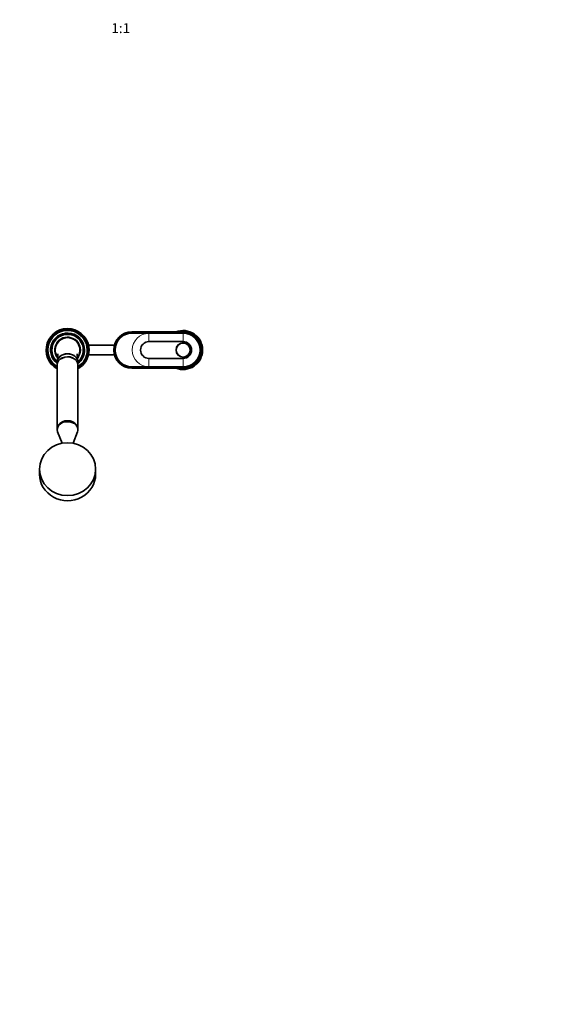
# Model space of a CAD drawing. Units: millimetres. Extents: x 0 to 2403, y 0 to 2753.
# Drawn here: x 1086 to 1723, y 0 to 1192 of the extents above; entities that cross this region are included whole.
import ezdxf
from ezdxf import colors
from ezdxf.entities.mleader import LeaderData, LeaderLine
from ezdxf.enums import TextEntityAlignment as Align
from ezdxf.math import Vec2, Vec3

# ---------------------------------------------------------------- set-up
doc = ezdxf.new("R2010")
doc.units = ezdxf.units.MM
doc.layers.add('DV3_Défaut', color=7, linetype='Continuous')
doc.layers.add('Défaut', color=7, linetype='Continuous')
doc.styles.add('SEACAD_ArialB', font='arialbd.ttf')

# ---------------------------------------------------------------- blocks, each defined once
blk = doc.blocks.new('_DOT')
at = {"color": 0}
blk.add_line((0, 0), (-1, 0), dxfattribs=at)
at = {"color": 0, "const_width": 0.333}
blk.add_lwpolyline([(-0.1665, 0, 1), (0.1665, 0, 1)], format="xyb", close=True, dxfattribs=at)
blk = doc.blocks.new('SE2')
at = {"layer": 'DV3_Défaut', "color": 7, "linetype": 'Continuous', "lineweight": 35}
for p, q in [((1284.3, 814.4), (1222.3, 814.4)), ((1222.3, 812.9), (1284.3, 812.9)), ((1284.3, 802.6), (1242.9, 802.6)), ((1201.2, 798.4), (1169.6, 798.4)), ((1131.8, 778.1), (1131.8, 774.7)), ((1156.8, 774.7), (1156.8, 778.1)), ((1169.6, 786.4), (1201.2, 786.4)), ((1242.9, 782.2), (1284.3, 782.2)), ((1131.8, 774.4), (1131.8, 697.2)), ((1156.8, 697.2), (1156.8, 774.4)), ((1284.3, 771.9), (1222.3, 771.9)), ((1222.3, 770.4), (1284.3, 770.4)), ((1131.8, 697.1), (1131.8, 696.1)), ((1132.3, 693.4), (1137.6, 679.4)), ((1151.1, 679.4), (1156.4, 693.4)), ((1156.8, 696.1), (1156.8, 697.1)), ((1110.3, 648.1), (1110.3, 641.9)), ((1178.3, 641.9), (1178.3, 648.1))]:
    blk.add_line(p, q, dxfattribs=at)
at = {"layer": 'DV3_Défaut', "color": 7, "linetype": 'Continuous', "lineweight": 18}
for p, q in [((1222.3, 812.9), (1222.3, 814.4)), ((1284.3, 812.6), (1242.9, 812.6)), ((1242.9, 802.6), (1242.9, 812.6)), ((1284.3, 812.9), (1284.3, 814.4)), ((1284.3, 802.6), (1284.3, 812.6)), ((1242.9, 782.2), (1242.9, 772.2)), ((1284.3, 782.2), (1284.3, 772.2)), ((1222.3, 771.9), (1222.3, 770.4)), ((1242.9, 772.2), (1284.3, 772.2)), ((1284.3, 771.9), (1284.3, 770.4))]:
    blk.add_line(p, q, dxfattribs=at)
at = {"layer": 'DV3_Défaut', "color": 7, "linetype": 'Continuous', "lineweight": 35}
for radius in [8.62, 8.5]:
    blk.add_circle((1284.3, 792.4), radius, dxfattribs=at)
for centre, radius, start, end in [((1144.3, 792.4), 26, 0, 241.2643), ((1144.3, 792.4), 25, 0, 240), ((1144.3, 792.4), 23.8, 0, 238.3176), ((1144.3, 792.4), 20.6, 0, 232.6418), ((1144.3, 792.4), 19, 0, 228.8605), ((1222.3, 792.4), 22, 90, 270), ((1222.3, 792.4), 20.5, 90, 270), ((1284.3, 792.4), 23.6, 0, 111.5289), ((1284.3, 792.4), 22, 270, 90), ((1284.3, 792.4), 20.5, 270, 90), ((1144.3, 792.4), 15, 90, 217.3127), ((1144.3, 792.4), 15, 322.5673, 90), ((1242.9, 792.4), 10.2, 90, 270), ((1284.3, 792.4), 10.2, 270, 90), ((1144.3, 792.4), 25, 300, 360), ((1144.3, 792.4), 23.8, 301.6824, 360), ((1144.3, 792.4), 20.6, 307.3582, 0), ((1144.3, 792.4), 19, 311.1395, 0), ((1144.3, 792.4), 26, 298.7357, 0), ((1284.3, 792.4), 23.6, 248.4711, 0)]:
    blk.add_arc(centre, radius, start, end, dxfattribs=at)
at = {"layer": 'DV3_Défaut', "color": 7, "linetype": 'Continuous', "lineweight": 18}
for centre, radius, start, end in [((1144.3, 792.4), 20.3, 0, 231.9926), ((1242.9, 792.4), 20.2, 90, 270), ((1284.3, 792.4), 20.2, 270, 90), ((1144.3, 792.4), 16, 0, 221.2489), ((1144.3, 792.4), 16, 318.9461, 0), ((1144.3, 792.4), 20.3, 308.0074, 0)]:
    blk.add_arc(centre, radius, start, end, dxfattribs=at)
at = {"layer": 'DV3_Défaut', "color": 7, "linetype": 'Continuous', "lineweight": 35}
for centre, major_axis, ratio, start_param, end_param in [((1144.3, 778.1), (-12.5, 0), 0.766044, 3.141593, 6.283185), ((1144.3, 774.7), (12.5, 0), 0.766044, 0, 3.161941), ((1144.3, 774.4), (12.5, 0), 0.766044, 0, 3.141593), ((1144.3, 774.7), (12.5, 0), 0.766044, 6.262837, 6.283185), ((1144.3, 696.1), (12.5, 0), 0.766044, 0, 3.422465), ((1144.3, 697.2), (12.5, 0), 0.766044, 0, 3.141593), ((1144.3, 697.1), (12.5, 0), 0.766044, 0, 3.141593), ((1144.3, 696.1), (12.5, 0), 0.766044, 6.002313, 6.283185), ((1144.3, 641.9), (-34, 0), 0.939693, 0, 3.141593)]:
    blk.add_ellipse(centre, major_axis=major_axis, ratio=ratio, start_param=start_param, end_param=end_param, dxfattribs=at)
blk.add_ellipse((1144.3, 648.1), major_axis=(-34, 0), ratio=0.939693, dxfattribs=at)
for points, knots in [([(1132.6, 787.6), (1132.6, 787.6), (1132.6, 787.5), (1132.7, 787.4), (1132.7, 787), (1132.7, 786.6), (1132.7, 786.1), (1132.6, 785.4), (1132.6, 784.5), (1132.5, 783.4), (1132.4, 782.1), (1132.2, 780.9), (1132.2, 780.3), (1132.1, 780.1)], [0, 0, 0, 0, 0.059439, 0.164034, 0.261308, 0.307087, 0.36262, 0.438172, 0.534249, 0.651564, 0.790528, 0.951541, 1, 1, 1, 1]), ([(1144.3, 787.8), (1142.7, 787.8), (1141.1, 787.5), (1138.1, 786.6), (1136.7, 785.9), (1135.2, 784.7), (1134.8, 784.3), (1134.5, 784)], [0, 0, 0, 0, 0.426488, 0.426488, 0.852976, 0.852976, 1, 1, 1, 1]), ([(1155.4, 782.6), (1155.1, 782.9), (1154.9, 783.2), (1154.2, 784), (1153.7, 784.5), (1152, 785.9), (1150.6, 786.6), (1147.6, 787.5), (1146, 787.8), (1144.3, 787.8)], [0, 0, 0, 0, 0.101346, 0.101346, 0.281077, 0.281077, 0.640538, 0.640538, 1, 1, 1, 1]), ([(1156.6, 779.6), (1156.6, 780), (1156.5, 780.8), (1156.3, 782.2), (1156.2, 783.5), (1156.1, 784.5), (1156.1, 785.3), (1156.1, 785.8), (1156, 786.1), (1156, 786.6), (1156, 787), (1156, 787.4), (1156, 787.5), (1156, 787.6), (1156, 787.6)], [0, 0, 0, 0, 0.103925, 0.259736, 0.387056, 0.486433, 0.558356, 0.60325, 0.640064, 0.695134, 0.791816, 0.881217, 0.957629, 1, 1, 1, 1])]:
    blk.add_open_spline(points, degree=3, knots=knots, dxfattribs=at)

msp = doc.modelspace()

# ---------------------------------------------------------------- block references
at = {"layer": 'Défaut'}
msp.add_blockref('SE2', (0, 0), dxfattribs=at)

# ---------------------------------------------------------------- texts
at = {"layer": 'Défaut', "color": 7, "linetype": 'Continuous', "lineweight": 35, "style": 'SEACAD_ArialB'}
msp.add_text('1:1', height=12, dxfattribs=at).set_placement((1197.3, 1188.2), align=Align.TOP_LEFT)

# ---------------------------------------------------------------- leaders
at = {"layer": 'Défaut', "color": 7, "linetype": 'Continuous', "lineweight": 18}
ml = msp.add_multileader_mtext('Standard', dxfattribs=at)
ml.set_content('{\\pxsm0.9;\\fSolid Edge ISO|b1||i0||c0|p34;\\W1.;06/04/2021\\P}', color=256)
ml.set_leader_properties()
ml.set_arrow_properties(name='DOT')
ml.build(insert=Vec2(0, 0))
ml.multileader.update_dxf_attribs({"leader_type": 0, "dogleg_length": 0, "arrow_head_size": 12})
ctx = ml.context
ctx.base_point, ctx.char_height, ctx.arrow_head_size, ctx.landing_gap_size = Vec3(2315.8, 2746.2), 12, 12, 4.2
notes = []
notes.append((ctx, [(0, (0, 0, 0), (0, 0), (1, 0), 1, [])]))
ctx.mtext.insert = Vec3(2317.8, 2752.3)
for ctx, leaders in notes:
    for number, flags, end, landing, length, lines in leaders:
        leader = LeaderData()
        leader.index, (leader.has_last_leader_line, leader.has_dogleg_vector, leader.attachment_direction) = number, flags
        leader.last_leader_point, leader.dogleg_vector, leader.dogleg_length = Vec3(end), Vec3(landing), length
        for number, points, colour, breaks in lines:
            line = LeaderLine()
            line.index, line.vertices, line.color, line.breaks = number, Vec3.list(points), colors.encode_raw_color(colour), breaks
            leader.lines.append(line)
        ctx.leaders.append(leader)

doc.saveas('drawing.dxf')
